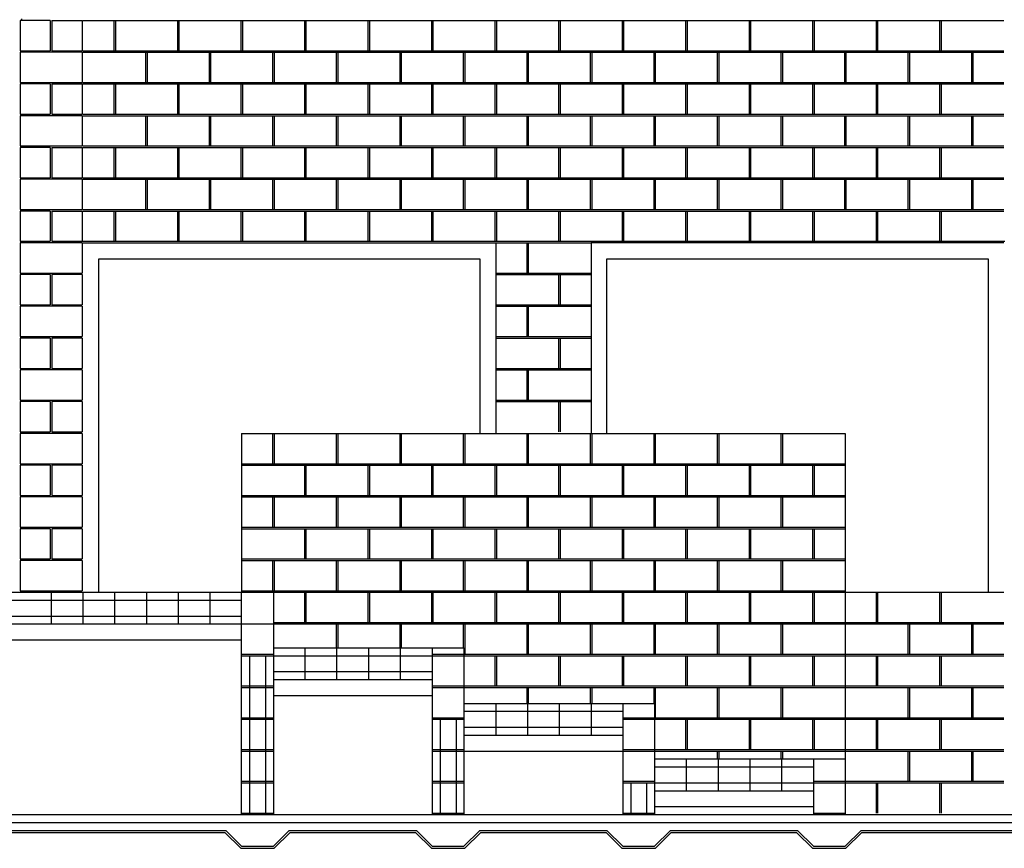
# Model space of a CAD drawing. Extents: x 1.5 to 85.6, y 0.5 to 26.6.
# Drawn here: x 43.4 to 48.5, y 4 to 8.4 of the extents above; entities that cross this region are included whole.
import ezdxf

# ---------------------------------------------------------------- set-up
doc = ezdxf.new("R2010")
doc.units = 0
for name, pattern in [('DASH3', [0]), ('SMDASH', [0]), ('WWM', [0])]:
    doc.linetypes.add(name, pattern=pattern)
for name, color, linetype in [('BLOCK', 251, 'CONTINUOUS'), ('DASHBLOCK', 9, 'SMDASH'), ('DASHTIERS', 9, 'SMDASH'), ('HSLAB', 5, 'CONTINUOUS'), ('HTIERS', 5, 'CONTINUOUS'), ('LBLOCK', 9, 'CONTINUOUS'), ('SHEETTITLE', 5, 'CONTINUOUS'), ('SLAB', 251, 'CONTINUOUS'), ('TIERS', 251, 'CONTINUOUS'), ('VAPORBAR', 251, 'DASH3'), ('WWM', 7, 'WWM')]:
    doc.layers.add(name, color=color, linetype=linetype)

# ---------------------------------------------------------------- blocks, each defined once
blk = doc.blocks.new('BSECTBR')
at = {"layer": 'BLOCK', "color": 0}
for p, q in [((540.19, 144), (540.19, 136.38)), ((555.81, 144), (555.81, 136.38)), ((540.19, 136), (540.19, 128.38)), ((555.81, 136), (555.81, 128.38)), ((540.19, 128), (540.19, 120.38)), ((555.81, 128), (555.81, 120.38)), ((540.19, 120), (540.19, 112.38)), ((555.81, 120), (555.81, 112.38)), ((540.19, 112), (540.19, 104.38)), ((555.81, 112), (555.81, 104.38)), ((540.19, 104), (540.19, 96.38)), ((555.81, 104), (555.81, 96.38)), ((540.19, 96), (540.19, 88.38)), ((555.81, 96), (555.81, 88.38)), ((540.19, 88), (540.19, 80.38)), ((555.81, 88), (555.81, 80.38)), ((556, 88), (660, 88)), ((660, 88), (660, 40)), ((788, 88), (684, 88)), ((684, 88), (684, 40)), ((540.19, 80), (540.19, 72.38)), ((555.81, 80), (555.81, 72.38)), ((540.19, 72), (540.19, 64.38)), ((555.81, 72), (555.81, 64.38)), ((540.19, 64), (540.19, 56.38)), ((555.81, 64), (555.81, 56.38)), ((540.19, 56), (540.19, 48.37)), ((555.81, 56), (555.81, 48.37)), ((540.19, 48), (540.19, 40.38)), ((555.81, 48), (555.81, 40.38)), ((540.19, 40), (540.19, 32.37)), ((555.81, 40), (555.81, 32.37)), ((596, 40), (748, 40)), ((596, 40), (596, 0)), ((748, 40), (748, -56)), ((540.19, 32), (540.19, 24.38)), ((555.81, 32), (555.81, 24.38)), ((540.19, 24), (540.19, 16.38)), ((555.81, 24), (555.81, 16.38)), ((540.19, 16), (540.19, 8.37)), ((555.81, 16), (555.81, 8.37)), ((540.19, 8), (540.19, 0.37)), ((555.81, 8), (555.81, 0.37)), ((596, -56), (596, 0)), ((748, 0), (788, 0)), ((596, -8), (604, -8)), ((604, -14), (604, -56)), ((612, -22), (612, -14)), ((620, -22), (620, -14)), ((628, -22), (628, -14)), ((636, -22), (636, -14)), ((644, -14), (644, -56)), ((596, -15.62), (604, -15.62)), ((596, -16), (604, -16)), ((598, -16), (598, -56)), ((602, -16), (602, -56)), ((644, -15.62), (652, -15.62)), ((644, -16), (652, -16)), ((596, -23.62), (604, -23.62)), ((596, -24), (604, -24)), ((644, -23.62), (652, -23.62)), ((644, -24), (652, -24)), ((652, -28), (652, -56)), ((692, -28), (692, -56)), ((596, -31.62), (604, -31.62)), ((596, -32), (604, -32)), ((644, -31.62), (652, -31.62)), ((644, -32), (652, -32)), ((646, -32), (646, -56)), ((650, -32), (650, -56)), ((692, -31.62), (700, -31.62)), ((692, -32), (700, -32)), ((596, -39.62), (604, -39.62)), ((644, -39.62), (652, -39.62)), ((692, -39.62), (700, -39.62)), ((596, -40), (604, -40)), ((644, -40), (652, -40)), ((692, -40), (700, -40)), ((700, -42), (700, -56)), ((708, -42), (708, -50)), ((716, -42), (716, -50)), ((724, -42), (724, -50)), ((732, -42), (732, -50)), ((740, -42), (740, -56)), ((596, -47.62), (604, -47.62)), ((596, -48), (604, -48)), ((644, -47.62), (652, -47.62)), ((644, -48), (652, -48)), ((692, -47.62), (700, -47.62)), ((692, -48), (700, -48)), ((694, -48), (694, -56)), ((698, -48), (698, -56)), ((740, -47.62), (748, -47.62)), ((740, -48), (748, -48)), ((596, -55.62), (604, -55.62)), ((644, -55.62), (652, -55.62)), ((692, -55.62), (700, -55.62)), ((740, -55.62), (748, -55.62))]:
    blk.add_line(p, q, dxfattribs=at)
at = {"layer": 'DASHBLOCK', "color": 0}
for p, q in [((560, 0), (560, 84)), ((560, 84), (656, 84)), ((656, 84), (656, 40)), ((688, 40), (688, 84)), ((688, 84), (784, 84)), ((784, 84), (784, 0))]:
    blk.add_line(p, q, dxfattribs=at)
at = {"layer": 'DASHTIERS', "color": 0}
for p, q in [((484, -6), (596, -6)), ((604, -20), (644, -20)), ((652, -34), (692, -34)), ((700, -48), (740, -48))]:
    blk.add_line(p, q, dxfattribs=at)
at = {"layer": 'HSLAB', "color": 0}
for p, q in [((484, -56), (748, -56)), ((748, -56), (860, -56))]:
    blk.add_line(p, q, dxfattribs=at)
at = {"layer": 'HTIERS', "color": 0}
for p, q in [((484, 0), (604, 0)), ((604, 0), (604, -14)), ((604, -14), (652, -14)), ((652, -14), (652, -28)), ((652, -28), (700, -28)), ((700, -28), (700, -42)), ((700, -42), (748, -42)), ((748, -42), (748, -56))]:
    blk.add_line(p, q, dxfattribs=at)
at = {"layer": 'LBLOCK', "color": 0}
for p, q in [((547.81, 144), (540.19, 144)), ((540.56, 144.38), (540.56, 144)), ((547.81, 144), (547.81, 136.38)), ((548.19, 144), (548.19, 136.38)), ((548.19, 144), (555.81, 144)), ((556, 144), (788, 144)), ((563.81, 144), (563.81, 136.38)), ((564.19, 144), (564.19, 136.38)), ((579.81, 144), (579.81, 136.38)), ((580.19, 144), (580.19, 136.38)), ((595.81, 144), (595.81, 136.38)), ((596.19, 144), (596.19, 136.38)), ((611.81, 144), (611.81, 136.38)), ((612.19, 144), (612.19, 136.38)), ((627.81, 144), (627.81, 136.38)), ((628.19, 144), (628.19, 136.38)), ((643.81, 144), (643.81, 136.38)), ((644.19, 144), (644.19, 136.38)), ((659.81, 144), (659.81, 136.38)), ((660.19, 144), (660.19, 136.38)), ((675.81, 144), (675.81, 136.38)), ((676.19, 144), (676.19, 136.38)), ((691.81, 144), (691.81, 136.38)), ((692.19, 144), (692.19, 136.38)), ((707.81, 144), (707.81, 136.38)), ((708.19, 144), (708.19, 136.38)), ((723.81, 144), (723.81, 136.38)), ((724.19, 144), (724.19, 136.38)), ((739.81, 144), (739.81, 136.38)), ((740.19, 144), (740.19, 136.38)), ((755.81, 144), (755.81, 136.38)), ((756.19, 144), (756.19, 136.38)), ((771.81, 144), (771.81, 136.38)), ((772.19, 144), (772.19, 136.38)), ((540.19, 136.38), (547.81, 136.38)), ((555.81, 136), (540.19, 136)), ((540.56, 136.38), (540.56, 136)), ((548.19, 136.38), (555.81, 136.38)), ((556, 136.38), (788, 136.38)), ((556, 136), (788, 136)), ((571.81, 136), (571.81, 128.38)), ((572.19, 136), (572.19, 128.38)), ((587.81, 136), (587.81, 128.38)), ((588.19, 136), (588.19, 128.38)), ((603.81, 136), (603.81, 128.38)), ((604.19, 136), (604.19, 128.38)), ((619.81, 136), (619.81, 128.38)), ((620.19, 136), (620.19, 128.38)), ((635.81, 136), (635.81, 128.38)), ((636.19, 136), (636.19, 128.38)), ((651.81, 136), (651.81, 128.38)), ((652.19, 136), (652.19, 128.38)), ((667.81, 136), (667.81, 128.38)), ((668.19, 136), (668.19, 128.38)), ((683.81, 136), (683.81, 128.38)), ((684.19, 136), (684.19, 128.38)), ((699.81, 136), (699.81, 128.38)), ((700.19, 136), (700.19, 128.38)), ((715.81, 136), (715.81, 128.38)), ((716.19, 136), (716.19, 128.38)), ((731.81, 136), (731.81, 128.38)), ((732.19, 136), (732.19, 128.38)), ((747.81, 136), (747.81, 128.38)), ((748.19, 136), (748.19, 128.38)), ((763.81, 136), (763.81, 128.38)), ((764.19, 136), (764.19, 128.38)), ((779.81, 136), (779.81, 128.38)), ((780.19, 136), (780.19, 128.38)), ((540.19, 128.38), (555.81, 128.38)), ((547.81, 128), (540.19, 128)), ((540.56, 128.38), (540.56, 128)), ((547.81, 128), (547.81, 120.38)), ((548.19, 128), (548.19, 120.38)), ((548.19, 128), (555.81, 128)), ((556, 128.38), (788, 128.38)), ((556, 128), (788, 128)), ((563.81, 128), (563.81, 120.38)), ((564.19, 128), (564.19, 120.38)), ((579.81, 128), (579.81, 120.38)), ((580.19, 128), (580.19, 120.38)), ((595.81, 128), (595.81, 120.38)), ((596.19, 128), (596.19, 120.38)), ((611.81, 128), (611.81, 120.38)), ((612.19, 128), (612.19, 120.38)), ((627.81, 128), (627.81, 120.38)), ((628.19, 128), (628.19, 120.38)), ((643.81, 128), (643.81, 120.38)), ((644.19, 128), (644.19, 120.38)), ((659.81, 128), (659.81, 120.38)), ((660.19, 128), (660.19, 120.38)), ((675.81, 128), (675.81, 120.38)), ((676.19, 128), (676.19, 120.38)), ((691.81, 128), (691.81, 120.38)), ((692.19, 128), (692.19, 120.38)), ((707.81, 128), (707.81, 120.38)), ((708.19, 128), (708.19, 120.38)), ((723.81, 128), (723.81, 120.38)), ((724.19, 128), (724.19, 120.38)), ((739.81, 128), (739.81, 120.38)), ((740.19, 128), (740.19, 120.38)), ((755.81, 128), (755.81, 120.38)), ((756.19, 128), (756.19, 120.38)), ((771.81, 128), (771.81, 120.38)), ((772.19, 128), (772.19, 120.38)), ((540.19, 120.38), (547.81, 120.38)), ((555.81, 120), (540.19, 120)), ((540.56, 120.38), (540.56, 120)), ((548.19, 120.38), (555.81, 120.38)), ((556, 120.38), (788, 120.38)), ((556, 120), (788, 120)), ((571.81, 120), (571.81, 112.38)), ((572.19, 120), (572.19, 112.38)), ((587.81, 120), (587.81, 112.38)), ((588.19, 120), (588.19, 112.38)), ((603.81, 120), (603.81, 112.38)), ((604.19, 120), (604.19, 112.38)), ((619.81, 120), (619.81, 112.38)), ((620.19, 120), (620.19, 112.38)), ((635.81, 120), (635.81, 112.38)), ((636.19, 120), (636.19, 112.38)), ((651.81, 120), (651.81, 112.38)), ((652.19, 120), (652.19, 112.38)), ((667.81, 120), (667.81, 112.38)), ((668.19, 120), (668.19, 112.38)), ((683.81, 120), (683.81, 112.38)), ((684.19, 120), (684.19, 112.38)), ((699.81, 120), (699.81, 112.38)), ((700.19, 120), (700.19, 112.38)), ((715.81, 120), (715.81, 112.38)), ((716.19, 120), (716.19, 112.38)), ((731.81, 120), (731.81, 112.38)), ((732.19, 120), (732.19, 112.38)), ((747.81, 120), (747.81, 112.38)), ((748.19, 120), (748.19, 112.38)), ((763.81, 120), (763.81, 112.38)), ((764.19, 120), (764.19, 112.38)), ((779.81, 120), (779.81, 112.38)), ((780.19, 120), (780.19, 112.38)), ((540.19, 112.38), (555.81, 112.38)), ((547.81, 112), (540.19, 112)), ((540.56, 112.38), (540.56, 112)), ((547.81, 112), (547.81, 104.38)), ((548.19, 112), (548.19, 104.38)), ((548.19, 112), (555.81, 112)), ((556, 112.38), (788, 112.38)), ((556, 112), (788, 112)), ((563.81, 112), (563.81, 104.38)), ((564.19, 112), (564.19, 104.38)), ((579.81, 112), (579.81, 104.38)), ((580.19, 112), (580.19, 104.38)), ((595.81, 112), (595.81, 104.38)), ((596.19, 112), (596.19, 104.38)), ((611.81, 112), (611.81, 104.38)), ((612.19, 112), (612.19, 104.38)), ((627.81, 112), (627.81, 104.38)), ((628.19, 112), (628.19, 104.38)), ((643.81, 112), (643.81, 104.38)), ((644.19, 112), (644.19, 104.38)), ((659.81, 112), (659.81, 104.38)), ((660.19, 112), (660.19, 104.38)), ((675.81, 112), (675.81, 104.38)), ((676.19, 112), (676.19, 104.38)), ((691.81, 112), (691.81, 104.38)), ((692.19, 112), (692.19, 104.38)), ((707.81, 112), (707.81, 104.38)), ((708.19, 112), (708.19, 104.38)), ((723.81, 112), (723.81, 104.38)), ((724.19, 112), (724.19, 104.38)), ((739.81, 112), (739.81, 104.38)), ((740.19, 112), (740.19, 104.38)), ((755.81, 112), (755.81, 104.38)), ((756.19, 112), (756.19, 104.38)), ((771.81, 112), (771.81, 104.38)), ((772.19, 112), (772.19, 104.38)), ((540.19, 104.38), (547.81, 104.38)), ((540.56, 104.38), (540.56, 104)), ((548.19, 104.38), (555.81, 104.38)), ((556, 104.38), (788, 104.38)), ((555.81, 104), (540.19, 104)), ((556, 104), (788, 104)), ((571.81, 104), (571.81, 96.38)), ((572.19, 104), (572.19, 96.38)), ((587.81, 104), (587.81, 96.38)), ((588.19, 104), (588.19, 96.38)), ((603.81, 104), (603.81, 96.38)), ((604.19, 104), (604.19, 96.38)), ((619.81, 104), (619.81, 96.38)), ((620.19, 104), (620.19, 96.38)), ((635.81, 104), (635.81, 96.38)), ((636.19, 104), (636.19, 96.38)), ((651.81, 104), (651.81, 96.38)), ((652.19, 104), (652.19, 96.38)), ((667.81, 104), (667.81, 96.38)), ((668.19, 104), (668.19, 96.38)), ((683.81, 104), (683.81, 96.38)), ((684.19, 104), (684.19, 96.38)), ((699.81, 104), (699.81, 96.38)), ((700.19, 104), (700.19, 96.38)), ((715.81, 104), (715.81, 96.38)), ((716.19, 104), (716.19, 96.38)), ((731.81, 104), (731.81, 96.38)), ((732.19, 104), (732.19, 96.38)), ((747.81, 104), (747.81, 96.38)), ((748.19, 104), (748.19, 96.38)), ((763.81, 104), (763.81, 96.38)), ((764.19, 104), (764.19, 96.38)), ((779.81, 104), (779.81, 96.38)), ((780.19, 104), (780.19, 96.38)), ((540.19, 96.38), (555.81, 96.38)), ((547.81, 96), (540.19, 96)), ((540.56, 96.38), (540.56, 96)), ((547.81, 96), (547.81, 88.38)), ((548.19, 96), (548.19, 88.38)), ((548.19, 96), (555.81, 96)), ((556, 96.38), (788, 96.38)), ((556, 96), (788, 96)), ((563.81, 96), (563.81, 88.38)), ((564.19, 96), (564.19, 88.38)), ((579.81, 96), (579.81, 88.38)), ((580.19, 96), (580.19, 88.38)), ((595.81, 96), (595.81, 88.38)), ((596.19, 96), (596.19, 88.38)), ((611.81, 96), (611.81, 88.38)), ((612.19, 96), (612.19, 88.38)), ((627.81, 96), (627.81, 88.38)), ((628.19, 96), (628.19, 88.38)), ((643.81, 96), (643.81, 88.38)), ((644.19, 96), (644.19, 88.38)), ((659.81, 96), (659.81, 88.38)), ((660.19, 96), (660.19, 88.38)), ((675.81, 96), (675.81, 88.38)), ((676.19, 96), (676.19, 88.38)), ((691.81, 96), (691.81, 88.38)), ((692.19, 96), (692.19, 88.38)), ((707.81, 96), (707.81, 88.38)), ((708.19, 96), (708.19, 88.38)), ((723.81, 96), (723.81, 88.38)), ((724.19, 96), (724.19, 88.38)), ((739.81, 96), (739.81, 88.38)), ((740.19, 96), (740.19, 88.38)), ((755.81, 96), (755.81, 88.38)), ((756.19, 96), (756.19, 88.38)), ((771.81, 96), (771.81, 88.38)), ((772.19, 96), (772.19, 88.38)), ((540.19, 88.38), (547.81, 88.38)), ((555.81, 88), (540.19, 88)), ((540.56, 88.38), (540.56, 88)), ((548.19, 88.38), (555.81, 88.38)), ((555.44, 88.38), (555.44, 88)), ((555.44, 88.38), (555.81, 88.38)), ((555.81, 88.38), (788.19, 88.38)), ((660, 88), (684, 88)), ((667.81, 88), (667.81, 80.38)), ((668.19, 88), (668.19, 80.38)), ((540.19, 80.38), (555.81, 80.38)), ((547.81, 80), (540.19, 80)), ((540.56, 80.38), (540.56, 80)), ((547.81, 80), (547.81, 72.38)), ((548.19, 80), (548.19, 72.38)), ((555.81, 80), (548.19, 80)), ((555.44, 80.38), (555.44, 80)), ((660, 80.38), (684, 80.38)), ((660, 80), (684, 80)), ((675.81, 80), (675.81, 72.38)), ((676.19, 80), (676.19, 72.38)), ((540.19, 72.38), (547.81, 72.38)), ((555.81, 72), (540.19, 72)), ((540.56, 72.38), (540.56, 72)), ((548.19, 72.38), (555.81, 72.38)), ((555.44, 72.38), (555.44, 72)), ((660, 72.38), (684, 72.38)), ((660, 72), (684, 72)), ((667.81, 72), (667.81, 64.38)), ((668.19, 72), (668.19, 64.38)), ((540.19, 64.38), (555.81, 64.38)), ((547.81, 64), (540.19, 64)), ((540.56, 64.38), (540.56, 64)), ((547.81, 64), (547.81, 56.38)), ((548.19, 64), (548.19, 56.38)), ((555.81, 64), (548.19, 64)), ((555.44, 64.38), (555.44, 64)), ((660, 64.38), (684, 64.38)), ((660, 64), (684, 64)), ((675.81, 64), (675.81, 56.38)), ((676.19, 64), (676.19, 56.38)), ((540.19, 56.38), (547.81, 56.38)), ((555.81, 56), (540.19, 56)), ((540.56, 56.38), (540.56, 56)), ((548.19, 56.38), (555.81, 56.38)), ((555.44, 56.38), (555.44, 56)), ((660, 56.38), (684, 56.38)), ((660, 56), (684, 56)), ((667.81, 56), (667.81, 48.37)), ((668.19, 56), (668.19, 48.37)), ((540.19, 48.37), (555.81, 48.37)), ((547.81, 48), (540.19, 48)), ((540.56, 48.37), (540.56, 48)), ((547.81, 48), (547.81, 40.38)), ((548.19, 48), (548.19, 40.38)), ((555.81, 48), (548.19, 48)), ((555.44, 48.37), (555.44, 48)), ((660, 48.37), (684, 48.37)), ((660, 48), (684, 48)), ((675.81, 48), (675.81, 40.38)), ((676.19, 48), (676.19, 40.38)), ((540.19, 40.38), (547.81, 40.38)), ((555.81, 40), (540.19, 40)), ((540.56, 40.38), (540.56, 40)), ((548.19, 40.38), (555.81, 40.38)), ((555.44, 40.38), (555.44, 40)), ((603.81, 40), (603.81, 32.37)), ((604.19, 40), (604.19, 32.37)), ((619.81, 40), (619.81, 32.37)), ((620.19, 40), (620.19, 32.37)), ((635.81, 40), (635.81, 32.37)), ((636.19, 40), (636.19, 32.37)), ((651.81, 40), (651.81, 32.37)), ((652.19, 40), (652.19, 32.37)), ((667.81, 40), (667.81, 32.37)), ((668.19, 40), (668.19, 32.37)), ((683.81, 40), (683.81, 32.37)), ((684.19, 40), (684.19, 32.37)), ((699.81, 40), (699.81, 32.37)), ((700.19, 40), (700.19, 32.37)), ((715.81, 40), (715.81, 32.37)), ((716.19, 40), (716.19, 32.37)), ((731.81, 40), (731.81, 32.37)), ((732.19, 40), (732.19, 32.37)), ((540.19, 32.37), (555.81, 32.37)), ((540.56, 32.37), (540.56, 32)), ((555.44, 32.37), (555.44, 32)), ((596, 32.37), (748, 32.37)), ((547.81, 32), (540.19, 32)), ((547.81, 32), (547.81, 24.38)), ((548.19, 32), (548.19, 24.38)), ((555.81, 32), (548.19, 32)), ((596, 32), (748, 32)), ((611.81, 32), (611.81, 24.38)), ((612.19, 32), (612.19, 24.38)), ((627.81, 32), (627.81, 24.38)), ((628.19, 32), (628.19, 24.38)), ((643.81, 32), (643.81, 24.38)), ((644.19, 32), (644.19, 24.38)), ((659.81, 32), (659.81, 24.38)), ((660.19, 32), (660.19, 24.38)), ((675.81, 32), (675.81, 24.38)), ((676.19, 32), (676.19, 24.38)), ((691.81, 32), (691.81, 24.38)), ((692.19, 32), (692.19, 24.38)), ((707.81, 32), (707.81, 24.38)), ((708.19, 32), (708.19, 24.38)), ((723.81, 32), (723.81, 24.38)), ((724.19, 32), (724.19, 24.38)), ((739.81, 32), (739.81, 24.38)), ((740.19, 32), (740.19, 24.38)), ((540.19, 24.38), (547.81, 24.38)), ((555.81, 24), (540.19, 24)), ((540.56, 24.38), (540.56, 24)), ((548.19, 24.38), (555.81, 24.38)), ((555.44, 24.38), (555.44, 24)), ((596, 24.38), (748, 24.38)), ((596, 24), (748, 24)), ((603.81, 24), (603.81, 16.38)), ((604.19, 24), (604.19, 16.38)), ((619.81, 24), (619.81, 16.38)), ((620.19, 24), (620.19, 16.38)), ((635.81, 24), (635.81, 16.38)), ((636.19, 24), (636.19, 16.38)), ((651.81, 24), (651.81, 16.38)), ((652.19, 24), (652.19, 16.38)), ((667.81, 24), (667.81, 16.38)), ((668.19, 24), (668.19, 16.38)), ((683.81, 24), (683.81, 16.38)), ((684.19, 24), (684.19, 16.38)), ((699.81, 24), (699.81, 16.38)), ((700.19, 24), (700.19, 16.38)), ((715.81, 24), (715.81, 16.38)), ((716.19, 24), (716.19, 16.38)), ((731.81, 24), (731.81, 16.38)), ((732.19, 24), (732.19, 16.38)), ((540.19, 16.38), (555.81, 16.38)), ((547.81, 16), (540.19, 16)), ((540.56, 16.38), (540.56, 16)), ((547.81, 16), (547.81, 8.37)), ((548.19, 16), (548.19, 8.37)), ((555.81, 16), (548.19, 16)), ((555.44, 16.38), (555.44, 16)), ((596, 16.38), (748, 16.38)), ((596, 16), (748, 16)), ((611.81, 16), (611.81, 8.37)), ((612.19, 16), (612.19, 8.37)), ((627.81, 16), (627.81, 8.37)), ((628.19, 16), (628.19, 8.37)), ((643.81, 16), (643.81, 8.37)), ((644.19, 16), (644.19, 8.37)), ((659.81, 16), (659.81, 8.37)), ((660.19, 16), (660.19, 8.37)), ((675.81, 16), (675.81, 8.37)), ((676.19, 16), (676.19, 8.37)), ((691.81, 16), (691.81, 8.37)), ((692.19, 16), (692.19, 8.37)), ((707.81, 16), (707.81, 8.37)), ((708.19, 16), (708.19, 8.37)), ((723.81, 16), (723.81, 8.37)), ((724.19, 16), (724.19, 8.37)), ((739.81, 16), (739.81, 8.37)), ((740.19, 16), (740.19, 8.37)), ((540.19, 8.37), (547.81, 8.37)), ((555.81, 8), (540.19, 8)), ((540.56, 8.37), (540.56, 8)), ((548.19, 8.37), (555.81, 8.37)), ((555.44, 8.37), (555.44, 8)), ((596, 8.37), (748, 8.37)), ((596, 8), (748, 8)), ((603.81, 8), (603.81, 0.37)), ((604.19, 8), (604.19, 0.37)), ((619.81, 8), (619.81, 0.37)), ((620.19, 8), (620.19, 0.37)), ((635.81, 8), (635.81, 0.37)), ((636.19, 8), (636.19, 0.37)), ((651.81, 8), (651.81, 0.37)), ((652.19, 8), (652.19, 0.37)), ((667.81, 8), (667.81, 0.37)), ((668.19, 8), (668.19, 0.37)), ((683.81, 8), (683.81, 0.37)), ((684.19, 8), (684.19, 0.37)), ((699.81, 8), (699.81, 0.37)), ((700.19, 8), (700.19, 0.37)), ((715.81, 8), (715.81, 0.37)), ((716.19, 8), (716.19, 0.37)), ((731.81, 8), (731.81, 0.37)), ((732.19, 8), (732.19, 0.37)), ((492, 0), (556, 0)), ((540.19, 0.37), (555.81, 0.37)), ((540.56, 0.37), (540.56, 0)), ((555.44, 0.37), (555.44, 0)), ((596, 0.37), (748, 0.37)), ((604, 0), (748, 0)), ((611.81, 0), (611.81, -7.62)), ((612.19, 0), (612.19, -7.62)), ((627.81, 0), (627.81, -7.62)), ((628.19, 0), (628.19, -7.62)), ((643.81, 0), (643.81, -7.62)), ((644.19, 0), (644.19, -7.62)), ((659.81, 0), (659.81, -7.62)), ((660.19, 0), (660.19, -7.62)), ((675.81, 0), (675.81, -7.62)), ((676.19, 0), (676.19, -7.62)), ((691.81, 0), (691.81, -7.62)), ((692.19, 0), (692.19, -7.62)), ((707.81, 0), (707.81, -7.62)), ((708.19, 0), (708.19, -7.62)), ((723.81, 0), (723.81, -7.62)), ((724.19, 0), (724.19, -7.62)), ((739.81, 0), (739.81, -7.62)), ((740.19, 0), (740.19, -7.62)), ((755.81, 0), (755.81, -7.62)), ((756.19, 0), (756.19, -7.62)), ((771.81, 0), (771.81, -7.62)), ((772.19, 0), (772.19, -7.62)), ((604, -7.62), (748, -7.62)), ((604, -8), (748, -8)), ((619.81, -8), (619.81, -14)), ((620.19, -8), (620.19, -14)), ((635.81, -8), (635.81, -14)), ((636.19, -8), (636.19, -14)), ((651.81, -8), (651.81, -14)), ((652.19, -8), (652.19, -15.62)), ((667.81, -8), (667.81, -15.62)), ((668.19, -8), (668.19, -15.62)), ((683.81, -8), (683.81, -15.62)), ((684.19, -8), (684.19, -15.62)), ((699.81, -8), (699.81, -15.62)), ((700.19, -8), (700.19, -15.62)), ((715.81, -8), (715.81, -15.62)), ((716.19, -8), (716.19, -15.62)), ((731.81, -8), (731.81, -15.62)), ((732.19, -8), (732.19, -15.62)), ((748, -7.62), (788, -7.62)), ((748, -8), (788, -8)), ((763.81, -8), (763.81, -15.62)), ((764.19, -8), (764.19, -15.62)), ((779.81, -8), (779.81, -15.62)), ((780.19, -8), (780.19, -15.62)), ((652, -15.62), (748, -15.62)), ((652, -16), (748, -16)), ((659.81, -16), (659.81, -23.62)), ((660.19, -16), (660.19, -23.62)), ((675.81, -16), (675.81, -23.62)), ((676.19, -16), (676.19, -23.62)), ((691.81, -16), (691.81, -23.62)), ((692.19, -16), (692.19, -23.62)), ((707.81, -16), (707.81, -23.62)), ((708.19, -16), (708.19, -23.62)), ((723.81, -16), (723.81, -23.62)), ((724.19, -16), (724.19, -23.62)), ((739.81, -16), (739.81, -23.62)), ((740.19, -16), (740.19, -23.62)), ((748, -15.62), (788, -15.62)), ((748, -16), (788, -16)), ((755.81, -16), (755.81, -23.62)), ((756.19, -16), (756.19, -23.62)), ((771.81, -16), (771.81, -23.62)), ((772.19, -16), (772.19, -23.62)), ((652, -23.62), (748, -23.62)), ((652, -24), (748, -24)), ((667.81, -24), (667.81, -28)), ((668.19, -24), (668.19, -28)), ((683.81, -24), (683.81, -28)), ((684.19, -24), (684.19, -28)), ((699.81, -24), (699.81, -28)), ((700.19, -24), (700.19, -31.62)), ((715.81, -24), (715.81, -31.62)), ((716.19, -24), (716.19, -31.62)), ((731.81, -24), (731.81, -31.62)), ((732.19, -24), (732.19, -31.62)), ((748, -23.62), (788, -23.62)), ((748, -24), (788, -24)), ((763.81, -24), (763.81, -31.62)), ((764.19, -24), (764.19, -31.62)), ((779.81, -24), (779.81, -31.62)), ((780.19, -24), (780.19, -31.62)), ((700, -31.62), (748, -31.62)), ((700, -32), (748, -32)), ((707.81, -32), (707.81, -39.62)), ((708.19, -32), (708.19, -39.62)), ((723.81, -32), (723.81, -39.62)), ((724.19, -32), (724.19, -39.62)), ((739.81, -32), (739.81, -39.62)), ((740.19, -32), (740.19, -39.62)), ((748, -31.62), (788, -31.62)), ((748, -32), (788, -32)), ((755.81, -32), (755.81, -39.62)), ((756.19, -32), (756.19, -39.62)), ((771.81, -32), (771.81, -39.62)), ((772.19, -32), (772.19, -39.62)), ((700, -39.62), (748, -39.62)), ((748, -39.62), (788, -39.62)), ((700, -40), (748, -40)), ((715.81, -40), (715.81, -42)), ((716.19, -40), (716.19, -42)), ((731.81, -40), (731.81, -42)), ((732.19, -40), (732.19, -42)), ((748, -40), (788, -40)), ((763.81, -40), (763.81, -47.62)), ((764.19, -40), (764.19, -47.62)), ((779.81, -40), (779.81, -47.62)), ((780.19, -40), (780.19, -47.62)), ((748, -47.62), (788, -47.62)), ((748, -48), (788, -48)), ((755.81, -48), (755.81, -55.62)), ((756.19, -48), (756.19, -55.62)), ((771.81, -48), (771.81, -55.62)), ((772.19, -48), (772.19, -55.62))]:
    blk.add_line(p, q, dxfattribs=at)
at = {"layer": 'SLAB', "color": 0}
for p, q in [((484, -60), (592, -60)), ((592, -60), (596, -64)), ((604, -64), (608, -60)), ((608, -60), (640, -60)), ((640, -60), (644, -64)), ((652, -64), (656, -60)), ((656, -60), (688, -60)), ((688, -60), (692, -64)), ((700, -64), (704, -60)), ((704, -60), (736, -60)), ((736, -60), (740, -64)), ((748, -64), (752, -60)), ((752, -60), (860, -60)), ((596, -64), (604, -64)), ((644, -64), (652, -64)), ((692, -64), (700, -64)), ((740, -64), (748, -64))]:
    blk.add_line(p, q, dxfattribs=at)
at = {"layer": 'TIERS', "color": 0}
for p, q in [((548, 0), (548, -8)), ((556, 0), (556, -8)), ((564, 0), (564, -8)), ((572, 0), (572, -8)), ((580, 0), (580, -8)), ((588, 0), (588, -8)), ((484, -2), (596, -2)), ((484, -8), (596, -8)), ((484, -12), (596, -12)), ((604, -16), (644, -16)), ((604, -22), (644, -22)), ((604, -26), (644, -26)), ((660, -28), (660, -36)), ((668, -28), (668, -36)), ((676, -28), (676, -36)), ((684, -28), (684, -36)), ((652, -30), (692, -30)), ((652, -36), (692, -36)), ((652, -40), (692, -40)), ((700, -44), (740, -44)), ((700, -50), (740, -50)), ((700, -54), (740, -54))]:
    blk.add_line(p, q, dxfattribs=at)
at = {"layer": 'VAPORBAR', "color": 0}
for p, q in [((484, -60.5), (591.79, -60.5)), ((591.79, -60.5), (595.79, -64.5)), ((604.21, -64.5), (608.21, -60.5)), ((608.21, -60.5), (639.79, -60.5)), ((639.79, -60.5), (643.79, -64.5)), ((652.21, -64.5), (656.21, -60.5)), ((656.21, -60.5), (687.79, -60.5)), ((687.79, -60.5), (691.79, -64.5)), ((700.21, -64.5), (704.21, -60.5)), ((704.21, -60.5), (735.79, -60.5)), ((735.79, -60.5), (739.79, -64.5)), ((748.21, -64.5), (752.21, -60.5)), ((752.21, -60.5), (860, -60.5)), ((595.79, -64.5), (604.21, -64.5)), ((643.79, -64.5), (652.21, -64.5)), ((691.79, -64.5), (700.21, -64.5)), ((739.79, -64.5), (748.21, -64.5))]:
    blk.add_line(p, q, dxfattribs=at)
at = {"layer": 'WWM', "color": 0}
for p, q in [((484, -58), (748, -58)), ((748, -58), (860, -58))]:
    blk.add_line(p, q, dxfattribs=at)

msp = doc.modelspace()

# ---------------------------------------------------------------- block references
at = {"layer": 'SHEETTITLE', "color": 0, "xscale": 0.02083333333333334, "yscale": 0.02083333333333334, "zscale": 0.02083333333333334}
msp.add_blockref('BSECTBR', (32.125, 5.375), dxfattribs=at)

doc.saveas('drawing.dxf')
